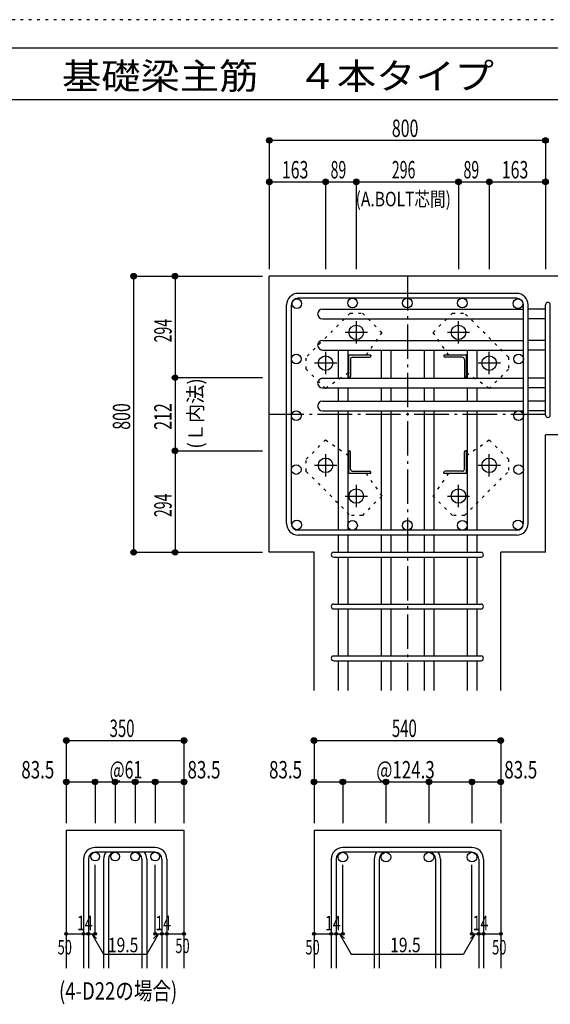
# Model space of a CAD drawing. Units: inches. Extents: x 94 to 8294, y 92 to 5852.
# Drawn here: x 3555 to 5092, y 3000 to 5852 of the extents above; entities that cross this region are included whole.
import ezdxf

# ---------------------------------------------------------------- set-up
doc = ezdxf.new("R2010")
doc.units = ezdxf.units.IN
doc.header["$LTSCALE"] = 20
doc.header["$MEASUREMENT"] = 0
for name, pattern in [('CENTER', [12, 5, -0.8, 0.4, -0.8, 5]), ('DIVIDE', [13.2, 5, -0.8, 0.4, -0.8, 0.4, -0.8, 5]), ('DOT', [1.6, 0.4, -0.8, 0.4]), ('HIDDEN', [8, 1, -2, 2, -2, 1])]:
    doc.linetypes.add(name, pattern=pattern)
for name, color, linetype in [('098', 7, 'Continuous'), ('099', 7, 'Continuous'), ('100', 7, 'Continuous'), ('101', 7, 'Continuous'), ('102', 7, 'Continuous'), ('103', 7, 'Continuous'), ('104', 7, 'Continuous'), ('106', 7, 'Continuous'), ('110', 7, 'Continuous'), ('241', 7, 'Continuous'), ('250', 7, 'Continuous')]:
    doc.layers.add(name, color=color, linetype=linetype)
doc.styles.add('DRACAD', font='txt', dxfattribs={"width": 0.85, "bigfont": 'extfont2'})

msp = doc.modelspace()

# ---------------------------------------------------------------- linework, layer by layer
at = {"layer": '098', "color": 2, "linetype": 'Continuous'}
for p, q in [((5478.3, 5109.1), (4278.3, 5109.1)), ((4278.3, 4309.1), (4278.3, 5109.1)), ((5478.3, 4649.6), (5078.3, 4649.6)), ((5078.3, 4309.1), (5078.3, 4649.6)), ((4407.8, 4309.1), (4278.3, 4309.1)), ((4407.8, 3909.1), (4407.8, 4309.1)), ((4948.8, 3909.1), (4948.8, 4309.1)), ((5078.3, 4309.1), (4948.8, 4309.1)), ((3690.1, 3504.1), (3690.1, 3104.1)), ((3690.1, 3504.1), (4031.1, 3504.1)), ((4031.1, 3504.1), (4031.1, 3104.1)), ((4407.8, 3504.1), (4407.8, 3104.1)), ((4407.8, 3504.1), (4948.8, 3504.1)), ((4948.8, 3504.1), (4948.8, 3104.1))]:
    msp.add_line(p, q, dxfattribs=at)
at = {"layer": '099', "color": 4, "linetype": 'CENTER'}
for p, q in [((4530.3, 4978.4), (4530.3, 4913.9)), ((4826.3, 4913.9), (4826.3, 4978.4)), ((4562.5, 4946.1), (4498, 4946.1)), ((4858.6, 4946.1), (4794.1, 4946.1)), ((4441.3, 4889.4), (4441.3, 4824.9)), ((4915.3, 4824.9), (4915.3, 4889.4)), ((4473.5, 4857.1), (4409, 4857.1)), ((4947.6, 4857.1), (4883.1, 4857.1)), ((4441.3, 4593.3), (4441.3, 4528.8)), ((4915.3, 4528.8), (4915.3, 4593.3)), ((4409, 4561.1), (4473.5, 4561.1)), ((4883.1, 4561.1), (4947.6, 4561.1)), ((4530.3, 4504.3), (4530.3, 4439.8)), ((4826.3, 4439.8), (4826.3, 4504.3)), ((4498, 4472.1), (4562.5, 4472.1)), ((4794.1, 4472.1), (4858.6, 4472.1))]:
    msp.add_line(p, q, dxfattribs=at)
at = {"layer": '099', "color": 4, "linetype": 'Continuous'}
for p, q in [((4507.3, 4880.1), (4507.3, 4815.1)), ((4572.3, 4880.1), (4507.3, 4880.1)), ((4572.3, 4880.1), (4572.3, 4877.1)), ((4784.3, 4880.1), (4784.3, 4877.1)), ((4849.3, 4880.1), (4784.3, 4880.1)), ((4849.3, 4815.1), (4849.3, 4880.1)), ((4513.3, 4868.1), (4513.3, 4818.1)), ((4519.3, 4874.1), (4569.3, 4874.1)), ((4837.3, 4874.1), (4787.3, 4874.1)), ((4843.3, 4868.1), (4843.3, 4818.1)), ((4507.3, 4815.1), (4510.3, 4815.1)), ((4849.3, 4815.1), (4846.3, 4815.1)), ((4507.3, 4603.1), (4510.3, 4603.1)), ((4507.3, 4603.1), (4507.3, 4538.1)), ((4513.3, 4550.1), (4513.3, 4600.1)), ((4843.3, 4550.1), (4843.3, 4600.1)), ((4849.3, 4603.1), (4846.3, 4603.1)), ((4849.3, 4538.1), (4849.3, 4603.1)), ((4507.3, 4538.1), (4572.3, 4538.1)), ((4519.3, 4544.1), (4569.3, 4544.1)), ((4572.3, 4538.1), (4572.3, 4541.1)), ((4784.3, 4538.1), (4784.3, 4541.1)), ((4784.3, 4538.1), (4849.3, 4538.1)), ((4837.3, 4544.1), (4787.3, 4544.1))]:
    msp.add_line(p, q, dxfattribs=at)
at = {"layer": '099', "color": 3, "linetype": 'Continuous'}
for centre in [(4530.3, 4946.1), (4826.3, 4946.1), (4441.3, 4857.1), (4915.3, 4857.1), (4441.3, 4561.1), (4915.3, 4561.1), (4530.3, 4472.1), (4826.3, 4472.1)]:
    msp.add_circle(centre, 21, dxfattribs=at)
at = {"layer": '099', "color": 4, "linetype": 'Continuous'}
for centre, radius, start, end in [((4519.3, 4868.1), 6, 90, 180), ((4569.3, 4877.1), 3, 270, 0), ((4787.3, 4877.1), 3, 180, 270), ((4837.3, 4868.1), 6, 0, 90), ((4510.3, 4818.1), 3, 270, 0), ((4846.3, 4818.1), 3, 180, 270), ((4510.3, 4600.1), 3, 0, 90), ((4846.3, 4600.1), 3, 90, 180), ((4519.3, 4550.1), 6, 180, 270), ((4569.3, 4541.1), 3, 0, 90), ((4787.3, 4541.1), 3, 90, 180), ((4837.3, 4550.1), 6, 270, 0)]:
    msp.add_arc(centre, radius, start, end, dxfattribs=at)
at = {"layer": '100', "color": 3, "linetype": 'Continuous'}
for centre in [(4357.9, 5029.5), (4519.3, 5031.1), (4678.3, 5031.1), (4837.3, 5031.1), (4998.7, 5029.5), (4356.3, 4869.3), (5000.3, 4869.3), (4356.3, 4705.1), (5000.3, 4705.1), (4356.3, 4548.9), (5000.3, 4548.9), (4357.9, 4388.7), (4519.3, 4387.1), (4678.3, 4387.1), (4837.3, 4387.1), (4998.7, 4388.7)]:
    msp.add_circle(centre, 14, dxfattribs=at)
at = {"layer": '101', "color": 7, "linetype": 'Continuous'}
for p, q in [((4994.8, 5059.1), (4361.8, 5059.1)), ((4328.3, 4392.6), (4328.3, 5025.6)), ((4342.3, 4392.6), (4342.3, 5025.6)), ((4994.8, 5045.1), (4361.8, 5045.1)), ((5014.3, 4392.6), (5014.3, 5025.6)), ((5028.3, 4392.6), (5028.3, 5025.6)), ((4994.8, 4373.1), (4361.8, 4373.1)), ((4994.8, 4359.1), (4361.8, 4359.1))]:
    msp.add_line(p, q, dxfattribs=at)
for centre, radius, start, end in [((4361.8, 5025.6), 33.5, 90, 180), ((4994.8, 5025.6), 33.5, 0, 90), ((4361.8, 5025.6), 19.5, 90, 180), ((4994.8, 5025.6), 19.5, 0, 90), ((4361.8, 4392.6), 33.5, 180, 270), ((4361.8, 4392.6), 19.5, 180, 270), ((4994.8, 4392.6), 33.5, 270, 0), ((4994.8, 4392.6), 19.5, 270, 0)]:
    msp.add_arc(centre, radius, start, end, dxfattribs=at)
at = {"layer": '102', "color": 7, "linetype": 'Continuous'}
for p, q in [((4432.3, 5013.5), (5014.3, 5013.5)), ((5078.3, 5013.5), (5028.3, 5013.5)), ((4432.3, 4985.5), (5014.3, 4985.5)), ((5078.3, 4985.5), (5028.3, 4985.5)), ((4432.3, 4923.1), (5014.3, 4923.1)), ((5078.3, 4923.1), (5028.3, 4923.1)), ((4432.3, 4895.1), (5014.3, 4895.1)), ((4477.3, 4895.1), (4477.3, 4813.1)), ((4505.3, 4895.1), (4505.3, 4813.1)), ((4602, 4895.1), (4602, 4813.1)), ((4630, 4895.1), (4630, 4813.1)), ((4726.6, 4895.1), (4726.6, 4813.1)), ((4754.6, 4895.1), (4754.6, 4813.1)), ((4851.3, 4895.1), (4851.3, 4813.1)), ((4879.3, 4895.1), (4879.3, 4813.1)), ((5078.3, 4895.1), (5028.3, 4895.1)), ((4432.3, 4813.1), (5014.3, 4813.1)), ((5078.3, 4813.1), (5028.3, 4813.1)), ((4432.3, 4785.1), (5014.3, 4785.1)), ((4477.3, 4785.1), (4477.3, 4747.1)), ((4505.3, 4785.1), (4505.3, 4747.1)), ((4602, 4785.1), (4602, 4747.1)), ((4630, 4785.1), (4630, 4747.1)), ((4726.6, 4785.1), (4726.6, 4747.1)), ((4754.6, 4785.1), (4754.6, 4747.1)), ((4851.3, 4785.1), (4851.3, 4747.1)), ((4879.3, 4785.1), (4879.3, 4747.1)), ((5078.3, 4785.1), (5028.3, 4785.1)), ((4432.3, 4747.1), (5014.3, 4747.1)), ((5078.3, 4747.1), (5028.3, 4747.1)), ((4432.3, 4719.1), (5014.3, 4719.1)), ((4477.3, 4719.1), (4477.3, 4373.1)), ((4505.3, 4719.1), (4505.3, 4373.1)), ((4602, 4719.1), (4602, 4373.1)), ((4630, 4719.1), (4630, 4373.1)), ((4726.6, 4719.1), (4726.6, 4373.1)), ((4754.6, 4719.1), (4754.6, 4373.1)), ((4851.3, 4719.1), (4851.3, 4373.1)), ((4879.3, 4719.1), (4879.3, 4373.1)), ((5078.3, 4719.1), (5028.3, 4719.1)), ((4477.3, 4359.1), (4477.3, 4309.1)), ((4505.3, 4359.1), (4505.3, 4309.1)), ((4602, 4359.1), (4602, 4309.1)), ((4630, 4359.1), (4630, 4309.1)), ((4726.6, 4359.1), (4726.6, 4309.1)), ((4754.6, 4359.1), (4754.6, 4309.1)), ((4851.3, 4359.1), (4851.3, 4309.1)), ((4879.3, 4359.1), (4879.3, 4309.1)), ((4477.3, 4295.1), (4477.3, 4159.1)), ((4505.3, 4295.1), (4505.3, 4159.1)), ((4602, 4295.1), (4602, 4159.1)), ((4630, 4295.1), (4630, 4159.1)), ((4726.6, 4295.1), (4726.6, 4159.1)), ((4754.6, 4295.1), (4754.6, 4159.1)), ((4851.3, 4295.1), (4851.3, 4159.1)), ((4879.3, 4295.1), (4879.3, 4159.1)), ((4477.3, 4145.1), (4477.3, 4009.1)), ((4505.3, 4145.1), (4505.3, 4009.1)), ((4602, 4145.1), (4602, 4009.1)), ((4630, 4145.1), (4630, 4009.1)), ((4726.6, 4145.1), (4726.6, 4009.1)), ((4754.6, 4145.1), (4754.6, 4009.1)), ((4851.3, 4145.1), (4851.3, 4009.1)), ((4879.3, 4145.1), (4879.3, 4009.1)), ((4477.3, 3995.1), (4477.3, 3909.1)), ((4505.3, 3995.1), (4505.3, 3909.1)), ((4602, 3995.1), (4602, 3909.1)), ((4630, 3995.1), (4630, 3909.1)), ((4726.6, 3995.1), (4726.6, 3909.1)), ((4754.6, 3995.1), (4754.6, 3909.1)), ((4851.3, 3995.1), (4851.3, 3909.1)), ((4879.3, 3995.1), (4879.3, 3909.1))]:
    msp.add_line(p, q, dxfattribs=at)
at = {"layer": '102', "color": 3, "linetype": 'Continuous'}
for centre, radius in [((3773.6, 3427.6), 12.5), ((3831.6, 3427.6), 12.5), ((3889.6, 3427.6), 12.5), ((3947.6, 3427.6), 12.5), ((4491.3, 3426.1), 14), ((4616, 3426.1), 14), ((4740.6, 3426.1), 14), ((4865.3, 3426.1), 14)]:
    msp.add_circle(centre, radius, dxfattribs=at)
at = {"layer": '102', "color": 7, "linetype": 'Continuous'}
for centre, start, end in [((4432.3, 4999.5), 90, 180), ((4432.3, 4999.5), 180, 270), ((4432.3, 4909.1), 90, 180), ((4432.3, 4909.1), 180, 270), ((4432.3, 4799.1), 90, 180), ((4432.3, 4799.1), 180, 270), ((4432.3, 4733.1), 90, 180), ((4432.3, 4733.1), 180, 270)]:
    msp.add_arc(centre, 14, start, end, dxfattribs=at)
at = {"layer": '103', "color": 7, "linetype": 'Continuous'}
for p, q in [((5078.3, 4706.6), (5078.3, 5025.6)), ((5078.3, 4706.6), (5078.3, 5025.6)), ((5078.3, 4706.6), (5078.3, 5025.6)), ((5078.3, 4706.6), (5078.3, 5025.6)), ((5092.3, 4706.6), (5092.3, 5025.6)), ((5092.3, 4706.6), (5092.3, 5025.6)), ((5092.3, 4706.6), (5092.3, 5025.6)), ((5092.3, 4706.6), (5092.3, 5025.6)), ((4464.8, 4309.1), (4891.8, 4309.1)), ((4464.8, 4295.1), (4891.8, 4295.1)), ((4464.8, 4159.1), (4891.8, 4159.1)), ((4464.8, 4145.1), (4891.8, 4145.1)), ((4464.8, 4009.1), (4891.8, 4009.1)), ((4464.8, 3995.1), (4891.8, 3995.1)), ((3947.6, 3454.1), (3773.6, 3454.1)), ((4865.3, 3454.1), (4491.3, 3454.1)), ((3947.6, 3440.1), (3773.6, 3440.1)), ((4865.3, 3440.1), (4491.3, 3440.1)), ((3740.1, 3420.6), (3740.1, 3104.1)), ((3754.1, 3420.6), (3754.1, 3104.1)), ((3798.1, 3420.6), (3798.1, 3104.1)), ((3812.1, 3420.6), (3812.1, 3104.1)), ((3909.1, 3420.6), (3909.1, 3104.1)), ((3923.1, 3420.6), (3923.1, 3104.1)), ((3967.1, 3420.6), (3967.1, 3104.1)), ((3981.1, 3420.6), (3981.1, 3104.1)), ((4457.8, 3420.6), (4457.8, 3104.1)), ((4471.8, 3420.6), (4471.8, 3104.1)), ((4582.5, 3420.6), (4582.5, 3104.1)), ((4596.5, 3420.6), (4596.5, 3104.1)), ((4760.1, 3420.6), (4760.1, 3104.1)), ((4774.1, 3420.6), (4774.1, 3104.1)), ((4884.8, 3420.6), (4884.8, 3104.1)), ((4898.8, 3420.6), (4898.8, 3104.1))]:
    msp.add_line(p, q, dxfattribs=at)
for centre, radius, start, end in [((5085.3, 5026), 7, 0, 180), ((5085.3, 5026), 7, 0, 180), ((5085.3, 5026), 7, 0, 180), ((5085.3, 5026), 7, 0, 180), ((5085.3, 4706.6), 7, 180, 0), ((5085.3, 4706.6), 7, 180, 0), ((5085.3, 4706.6), 7, 180, 0), ((5085.3, 4706.6), 7, 180, 0), ((4464.8, 4302.1), 7, 90, 270), ((4464.8, 4302.1), 7, 90, 270), ((4464.8, 4302.1), 7, 90, 270), ((4464.8, 4302.1), 7, 90, 270), ((4891.8, 4302.1), 7, 270, 90), ((4891.8, 4302.1), 7, 270, 90), ((4891.8, 4302.1), 7, 270, 90), ((4891.8, 4302.1), 7, 270, 90), ((4464.8, 4152.1), 7, 90, 270), ((4891.8, 4152.1), 7, 270, 90), ((4464.8, 4002.1), 7, 90, 270), ((4891.8, 4002.1), 7, 270, 90), ((3773.6, 3420.6), 33.5, 90, 180), ((3947.6, 3420.6), 33.5, 0, 90), ((4491.3, 3420.6), 33.5, 90, 180), ((4865.3, 3420.6), 33.5, 0, 90), ((3773.6, 3420.6), 19.5, 90, 180), ((3831.6, 3420.6), 33.5, 144.4024, 180), ((3831.6, 3420.6), 19.5, 90, 180), ((3889.6, 3420.6), 19.5, 0, 90), ((3889.6, 3420.6), 33.5, 0, 35.5976), ((3947.6, 3420.6), 19.5, 0, 90), ((4491.3, 3420.6), 19.5, 90, 180), ((4616, 3420.6), 33.5, 144.4024, 180), ((4616, 3420.6), 19.5, 90, 180), ((4740.6, 3420.6), 19.5, 0, 90), ((4740.6, 3420.6), 33.5, 0, 35.5976), ((4865.3, 3420.6), 19.5, 0, 90)]:
    msp.add_arc(centre, radius, start, end, dxfattribs=at)
at = {"layer": '106', "color": 4, "linetype": 'DOT'}
for p, q in [((4512.7, 5002), (4385.4, 4874.7)), ((4512.7, 5002), (4548, 5002)), ((4548, 5002), (4603.9, 4946.1)), ((4752.7, 4946.2), (4808.6, 5002)), ((4808.6, 5002), (4843.9, 5002)), ((4971.2, 4874.7), (4843.9, 5002)), ((4603.9, 4946.1), (4558.5, 4880.1)), ((4798, 4880.1), (4752.7, 4946.2)), ((4385.4, 4839.4), (4385.4, 4874.7)), ((4971.2, 4874.7), (4971.2, 4839.4)), ((4441.2, 4783.5), (4385.4, 4839.4)), ((4507.3, 4828.8), (4441.2, 4783.5)), ((4915.3, 4783.5), (4849.3, 4828.9)), ((4971.2, 4839.4), (4915.3, 4783.5)), ((4385.4, 4578.8), (4441.3, 4634.7)), ((4441.3, 4634.7), (4507.3, 4589.4)), ((4849.3, 4589.4), (4915.4, 4634.7)), ((4915.4, 4634.7), (4971.2, 4578.8)), ((4385.4, 4543.5), (4385.4, 4578.8)), ((4971.2, 4578.8), (4971.2, 4543.5)), ((4385.4, 4543.5), (4512.7, 4416.2)), ((4558.6, 4538.1), (4603.9, 4472)), ((4752.7, 4472.1), (4798.1, 4538.1)), ((4843.9, 4416.2), (4971.2, 4543.5)), ((4603.9, 4472), (4548, 4416.2)), ((4808.6, 4416.2), (4752.7, 4472.1)), ((4548, 4416.2), (4512.7, 4416.2)), ((4843.9, 4416.2), (4808.6, 4416.2))]:
    msp.add_line(p, q, dxfattribs=at)
at = {"layer": '110', "color": 4, "linetype": 'Continuous'}
for p, q in [((4278.3, 5502.2), (4278.3, 5382.2)), ((5078.3, 5502.2), (4278.3, 5502.2)), ((5078.3, 5502.2), (5078.3, 5382.2)), ((4278.3, 5382.2), (4278.3, 5129.1)), ((4278.3, 5382.2), (4441.3, 5382.2)), ((4441.3, 5382.2), (4441.3, 5129.1)), ((4441.3, 5382.2), (4530.3, 5382.2)), ((4530.3, 5382.2), (4530.3, 5129.1)), ((4530.3, 5382.2), (4826.3, 5382.2)), ((4826.3, 5382.2), (4826.3, 5129.1)), ((4826.3, 5382.2), (4915.3, 5382.2)), ((4915.3, 5382.2), (4915.3, 5129.1)), ((4915.3, 5382.2), (5078.3, 5382.2)), ((5078.3, 5382.2), (5078.3, 5129.1)), ((3885.3, 5109.1), (4005.3, 5109.1)), ((3885.3, 5109.1), (3885.3, 4309.1)), ((4005.3, 5109.1), (4258.3, 5109.1)), ((4005.3, 5109.1), (4005.3, 4815.1)), ((4005.3, 4815.1), (4258.3, 4815.1)), ((4005.3, 4815.1), (4005.3, 4603.1)), ((4005.3, 4603.1), (4258.3, 4603.1)), ((4005.3, 4603.1), (4005.3, 4309.1)), ((3885.3, 4309.1), (4005.3, 4309.1)), ((4005.3, 4309.1), (4258.3, 4309.1)), ((3690.1, 3764.1), (3690.1, 3644.1)), ((3690.1, 3764.1), (4031.1, 3764.1)), ((4031.1, 3764.1), (4031.1, 3644.1)), ((4407.8, 3764.1), (4407.8, 3644.1)), ((4407.8, 3764.1), (4948.8, 3764.1)), ((4948.8, 3764.1), (4948.8, 3644.1)), ((3690.1, 3644.1), (3773.6, 3644.1)), ((3690.1, 3644.1), (3690.1, 3524.1)), ((3773.6, 3644.1), (3773.6, 3524.1)), ((3773.6, 3644.1), (3831.6, 3644.1)), ((3831.6, 3644.1), (3831.6, 3524.1)), ((3831.6, 3644.1), (3889.6, 3644.1)), ((3889.6, 3644.1), (3889.6, 3524.1)), ((3889.6, 3644.1), (3947.6, 3644.1)), ((3947.6, 3644.1), (3947.6, 3524.1)), ((3947.6, 3644.1), (4031.1, 3644.1)), ((4031.1, 3644.1), (4031.1, 3524.1)), ((4407.8, 3644.1), (4491.3, 3644.1)), ((4407.8, 3644.1), (4407.8, 3524.1)), ((4491.3, 3644.1), (4491.3, 3524.1)), ((4491.3, 3644.1), (4616, 3644.1)), ((4616, 3644.1), (4616, 3524.1)), ((4616, 3644.1), (4740.6, 3644.1)), ((4740.6, 3644.1), (4740.6, 3524.1)), ((4740.6, 3644.1), (4865.3, 3644.1)), ((4865.3, 3644.1), (4865.3, 3524.1)), ((4865.3, 3644.1), (4948.8, 3644.1)), ((4948.8, 3644.1), (4948.8, 3524.1)), ((3773.6, 3204.1), (3773.6, 3403.5)), ((3947.6, 3204.1), (3947.6, 3403.5)), ((4491.3, 3204.1), (4491.3, 3403.5)), ((4865.3, 3204.1), (4865.3, 3403.5)), ((3690.1, 3204.1), (3740.1, 3204.1)), ((3740.1, 3204.1), (3773.6, 3204.1)), ((3763.9, 3204.1), (3778, 3190)), ((3763.9, 3204.1), (3798.1, 3144.8)), ((3957.4, 3204.1), (3923.2, 3144.8)), ((3957.4, 3204.1), (3943.2, 3190)), ((3947.6, 3204.1), (4031.1, 3204.1)), ((3967.1, 3204.1), (3981.1, 3204.1)), ((4407.8, 3204.1), (4457.8, 3204.1)), ((4457.8, 3204.1), (4491.3, 3204.1)), ((4481.5, 3204.1), (4495.7, 3190)), ((4481.5, 3204.1), (4515.8, 3144.8)), ((4875, 3204.1), (4840.8, 3144.8)), ((4875, 3204.1), (4860.9, 3190)), ((4865.3, 3204.1), (4948.8, 3204.1)), ((4884.8, 3204.1), (4898.8, 3204.1)), ((3798.1, 3144.8), (3923.2, 3144.8)), ((4515.8, 3144.8), (4840.8, 3144.8))]:
    msp.add_line(p, q, dxfattribs=at)
at = {"layer": '110', "color": 4, "linetype": 'CENTER'}
for p, q in [((4678.3, 5109.1), (4678.3, 3909.1)), ((4278.3, 4709.1), (5078.3, 4709.1))]:
    msp.add_line(p, q, dxfattribs=at)
at = {"layer": '110', "color": 4, "linetype": 'Continuous'}
for centre, radius in [((4278.3, 5502.2), 8), ((4278.3, 5502.2), 7.2), ((4278.3, 5502.2), 6.4), ((4278.3, 5502.2), 5.6), ((4278.3, 5502.2), 4.8), ((4278.3, 5502.2), 4), ((4278.3, 5502.2), 3.2), ((5078.3, 5502.2), 8), ((5078.3, 5502.2), 7.2), ((5078.3, 5502.2), 6.4), ((5078.3, 5502.2), 5.6), ((5078.3, 5502.2), 4.8), ((5078.3, 5502.2), 4), ((5078.3, 5502.2), 3.2), ((4278.3, 5502.2), 2.4), ((4278.3, 5502.2), 1.6), ((4278.3, 5502.2), 0.8), ((5078.3, 5502.2), 2.4), ((5078.3, 5502.2), 1.6), ((5078.3, 5502.2), 0.8), ((4278.3, 5382.2), 8), ((4278.3, 5382.2), 7.2), ((4278.3, 5382.2), 6.4), ((4278.3, 5382.2), 5.6), ((4278.3, 5382.2), 4.8), ((4278.3, 5382.2), 4), ((4278.3, 5382.2), 3.2), ((4278.3, 5382.2), 2.4), ((4278.3, 5382.2), 1.6), ((4278.3, 5382.2), 0.8), ((4441.3, 5382.2), 8), ((4441.3, 5382.2), 7.2), ((4441.3, 5382.2), 6.4), ((4441.3, 5382.2), 5.6), ((4441.3, 5382.2), 4.8), ((4441.3, 5382.2), 4), ((4441.3, 5382.2), 3.2), ((4441.3, 5382.2), 2.4), ((4441.3, 5382.2), 1.6), ((4441.3, 5382.2), 0.8), ((4530.3, 5382.2), 8), ((4530.3, 5382.2), 7.2), ((4530.3, 5382.2), 6.4), ((4530.3, 5382.2), 5.6), ((4530.3, 5382.2), 4.8), ((4530.3, 5382.2), 4), ((4530.3, 5382.2), 3.2), ((4530.3, 5382.2), 2.4), ((4530.3, 5382.2), 1.6), ((4530.3, 5382.2), 0.8), ((4826.3, 5382.2), 8), ((4826.3, 5382.2), 7.2), ((4826.3, 5382.2), 6.4), ((4826.3, 5382.2), 5.6), ((4826.3, 5382.2), 4.8), ((4826.3, 5382.2), 4), ((4826.3, 5382.2), 3.2), ((4826.3, 5382.2), 2.4), ((4826.3, 5382.2), 1.6), ((4826.3, 5382.2), 0.8), ((4915.3, 5382.2), 8), ((4915.3, 5382.2), 7.2), ((4915.3, 5382.2), 6.4), ((4915.3, 5382.2), 5.6), ((4915.3, 5382.2), 4.8), ((4915.3, 5382.2), 4), ((4915.3, 5382.2), 3.2), ((4915.3, 5382.2), 2.4), ((4915.3, 5382.2), 1.6), ((4915.3, 5382.2), 0.8), ((5078.3, 5382.2), 8), ((5078.3, 5382.2), 7.2), ((5078.3, 5382.2), 6.4), ((5078.3, 5382.2), 5.6), ((5078.3, 5382.2), 4.8), ((5078.3, 5382.2), 4), ((5078.3, 5382.2), 3.2), ((5078.3, 5382.2), 2.4), ((5078.3, 5382.2), 1.6), ((5078.3, 5382.2), 0.8), ((3885.3, 5109.1), 8), ((3885.3, 5109.1), 7.2), ((3885.3, 5109.1), 6.4), ((3885.3, 5109.1), 5.6), ((3885.3, 5109.1), 4.8), ((3885.3, 5109.1), 4), ((3885.3, 5109.1), 3.2), ((3885.3, 5109.1), 2.4), ((3885.3, 5109.1), 1.6), ((3885.3, 5109.1), 0.8), ((4005.3, 5109.1), 8), ((4005.3, 5109.1), 7.2), ((4005.3, 5109.1), 6.4), ((4005.3, 5109.1), 5.6), ((4005.3, 5109.1), 4.8), ((4005.3, 5109.1), 4), ((4005.3, 5109.1), 3.2), ((4005.3, 5109.1), 2.4), ((4005.3, 5109.1), 1.6), ((4005.3, 5109.1), 0.8), ((4005.3, 4815.1), 8), ((4005.3, 4815.1), 7.2), ((4005.3, 4815.1), 6.4), ((4005.3, 4815.1), 5.6), ((4005.3, 4815.1), 4.8), ((4005.3, 4815.1), 4), ((4005.3, 4815.1), 3.2), ((4005.3, 4815.1), 2.4), ((4005.3, 4815.1), 1.6), ((4005.3, 4815.1), 0.8), ((4005.3, 4603.1), 8), ((4005.3, 4603.1), 7.2), ((4005.3, 4603.1), 6.4), ((4005.3, 4603.1), 5.6), ((4005.3, 4603.1), 4.8), ((4005.3, 4603.1), 4), ((4005.3, 4603.1), 3.2), ((4005.3, 4603.1), 2.4), ((4005.3, 4603.1), 1.6), ((4005.3, 4603.1), 0.8), ((3885.3, 4309.1), 8), ((3885.3, 4309.1), 7.2), ((3885.3, 4309.1), 6.4), ((3885.3, 4309.1), 5.6), ((3885.3, 4309.1), 4.8), ((3885.3, 4309.1), 4), ((3885.3, 4309.1), 3.2), ((3885.3, 4309.1), 2.4), ((3885.3, 4309.1), 1.6), ((3885.3, 4309.1), 0.8), ((4005.3, 4309.1), 8), ((4005.3, 4309.1), 7.2), ((4005.3, 4309.1), 6.4), ((4005.3, 4309.1), 5.6), ((4005.3, 4309.1), 4.8), ((4005.3, 4309.1), 4), ((4005.3, 4309.1), 3.2), ((4005.3, 4309.1), 2.4), ((4005.3, 4309.1), 1.6), ((4005.3, 4309.1), 0.8), ((3690.1, 3764.1), 8), ((3690.1, 3764.1), 7.2), ((3690.1, 3764.1), 6.4), ((3690.1, 3764.1), 5.6), ((3690.1, 3764.1), 4.8), ((3690.1, 3764.1), 4), ((3690.1, 3764.1), 3.2), ((3690.1, 3764.1), 2.4), ((3690.1, 3764.1), 1.6), ((3690.1, 3764.1), 0.8), ((4031.1, 3764.1), 8), ((4031.1, 3764.1), 7.2), ((4031.1, 3764.1), 6.4), ((4031.1, 3764.1), 5.6), ((4031.1, 3764.1), 4.8), ((4031.1, 3764.1), 4), ((4031.1, 3764.1), 3.2), ((4031.1, 3764.1), 2.4), ((4031.1, 3764.1), 1.6), ((4031.1, 3764.1), 0.8), ((4407.8, 3764.1), 8), ((4407.8, 3764.1), 7.2), ((4407.8, 3764.1), 6.4), ((4407.8, 3764.1), 5.6), ((4407.8, 3764.1), 4.8), ((4407.8, 3764.1), 4), ((4407.8, 3764.1), 3.2), ((4407.8, 3764.1), 2.4), ((4407.8, 3764.1), 1.6), ((4407.8, 3764.1), 0.8), ((4948.8, 3764.1), 8), ((4948.8, 3764.1), 7.2), ((4948.8, 3764.1), 6.4), ((4948.8, 3764.1), 5.6), ((4948.8, 3764.1), 4.8), ((4948.8, 3764.1), 4), ((4948.8, 3764.1), 3.2), ((4948.8, 3764.1), 2.4), ((4948.8, 3764.1), 1.6), ((4948.8, 3764.1), 0.8), ((3690.1, 3644.1), 8), ((3690.1, 3644.1), 7.2), ((3773.6, 3644.1), 8), ((3773.6, 3644.1), 7.2), ((3831.6, 3644.1), 8), ((3831.6, 3644.1), 7.2), ((3889.6, 3644.1), 8), ((3889.6, 3644.1), 7.2), ((3947.6, 3644.1), 8), ((3947.6, 3644.1), 7.2), ((4031.1, 3644.1), 8), ((4031.1, 3644.1), 7.2), ((4407.8, 3644.1), 8), ((4407.8, 3644.1), 7.2), ((4491.3, 3644.1), 8), ((4491.3, 3644.1), 7.2), ((4616, 3644.1), 8), ((4616, 3644.1), 7.2), ((4740.6, 3644.1), 8), ((4740.6, 3644.1), 7.2), ((4865.3, 3644.1), 8), ((4865.3, 3644.1), 7.2), ((4948.8, 3644.1), 8), ((4948.8, 3644.1), 7.2), ((3690.1, 3644.1), 6.4), ((3690.1, 3644.1), 5.6), ((3690.1, 3644.1), 4.8), ((3690.1, 3644.1), 4), ((3690.1, 3644.1), 3.2), ((3690.1, 3644.1), 2.4), ((3690.1, 3644.1), 1.6), ((3690.1, 3644.1), 0.8), ((3773.6, 3644.1), 6.4), ((3773.6, 3644.1), 5.6), ((3773.6, 3644.1), 4.8), ((3773.6, 3644.1), 4), ((3773.6, 3644.1), 3.2), ((3773.6, 3644.1), 2.4), ((3773.6, 3644.1), 1.6), ((3773.6, 3644.1), 0.8), ((3831.6, 3644.1), 6.4), ((3831.6, 3644.1), 5.6), ((3831.6, 3644.1), 4.8), ((3831.6, 3644.1), 4), ((3831.6, 3644.1), 3.2), ((3831.6, 3644.1), 2.4), ((3831.6, 3644.1), 1.6), ((3831.6, 3644.1), 0.8), ((3889.6, 3644.1), 6.4), ((3889.6, 3644.1), 5.6), ((3889.6, 3644.1), 4.8), ((3889.6, 3644.1), 4), ((3889.6, 3644.1), 3.2), ((3889.6, 3644.1), 2.4), ((3889.6, 3644.1), 1.6), ((3889.6, 3644.1), 0.8), ((3947.6, 3644.1), 6.4), ((3947.6, 3644.1), 5.6), ((3947.6, 3644.1), 4.8), ((3947.6, 3644.1), 4), ((3947.6, 3644.1), 3.2), ((3947.6, 3644.1), 2.4), ((3947.6, 3644.1), 1.6), ((3947.6, 3644.1), 0.8), ((4031.1, 3644.1), 6.4), ((4031.1, 3644.1), 5.6), ((4031.1, 3644.1), 4.8), ((4031.1, 3644.1), 4), ((4031.1, 3644.1), 3.2), ((4031.1, 3644.1), 2.4), ((4031.1, 3644.1), 1.6), ((4031.1, 3644.1), 0.8), ((4407.8, 3644.1), 6.4), ((4407.8, 3644.1), 5.6), ((4407.8, 3644.1), 4.8), ((4407.8, 3644.1), 4), ((4407.8, 3644.1), 3.2), ((4407.8, 3644.1), 2.4), ((4407.8, 3644.1), 1.6), ((4407.8, 3644.1), 0.8), ((4491.3, 3644.1), 6.4), ((4491.3, 3644.1), 5.6), ((4491.3, 3644.1), 4.8), ((4491.3, 3644.1), 4), ((4491.3, 3644.1), 3.2), ((4491.3, 3644.1), 2.4), ((4491.3, 3644.1), 1.6), ((4491.3, 3644.1), 0.8), ((4616, 3644.1), 6.4), ((4616, 3644.1), 5.6), ((4616, 3644.1), 4.8), ((4616, 3644.1), 4), ((4616, 3644.1), 3.2), ((4616, 3644.1), 2.4), ((4616, 3644.1), 1.6), ((4616, 3644.1), 0.8), ((4740.6, 3644.1), 6.4), ((4740.6, 3644.1), 5.6), ((4740.6, 3644.1), 4.8), ((4740.6, 3644.1), 4), ((4740.6, 3644.1), 3.2), ((4740.6, 3644.1), 2.4), ((4740.6, 3644.1), 1.6), ((4740.6, 3644.1), 0.8), ((4865.3, 3644.1), 6.4), ((4865.3, 3644.1), 5.6), ((4865.3, 3644.1), 4.8), ((4865.3, 3644.1), 4), ((4865.3, 3644.1), 3.2), ((4865.3, 3644.1), 2.4), ((4865.3, 3644.1), 1.6), ((4865.3, 3644.1), 0.8), ((4948.8, 3644.1), 6.4), ((4948.8, 3644.1), 5.6), ((4948.8, 3644.1), 4.8), ((4948.8, 3644.1), 4), ((4948.8, 3644.1), 3.2), ((4948.8, 3644.1), 2.4), ((4948.8, 3644.1), 1.6), ((4948.8, 3644.1), 0.8), ((3690.1, 3204.1), 4), ((3690.1, 3204.1), 3.6), ((3690.1, 3204.1), 3.2), ((3690.1, 3204.1), 2.8), ((3690.1, 3204.1), 2.4), ((3690.1, 3204.1), 2), ((3690.1, 3204.1), 1.6), ((3690.1, 3204.1), 1.2), ((3690.1, 3204.1), 0.8), ((3690.1, 3204.1), 0.4), ((3740.1, 3204.1), 4), ((3740.1, 3204.1), 3.6), ((3740.1, 3204.1), 3.2), ((3740.1, 3204.1), 2.8), ((3740.1, 3204.1), 2.4), ((3740.1, 3204.1), 2), ((3740.1, 3204.1), 1.6), ((3740.1, 3204.1), 1.2), ((3740.1, 3204.1), 0.8), ((3740.1, 3204.1), 0.4), ((3754.1, 3204.1), 4), ((3754.1, 3204.1), 3.6), ((3754.1, 3204.1), 3.2), ((3754.1, 3204.1), 2.8), ((3754.1, 3204.1), 2.4), ((3754.1, 3204.1), 2), ((3754.1, 3204.1), 1.6), ((3754.1, 3204.1), 1.2), ((3754.1, 3204.1), 0.8), ((3754.1, 3204.1), 0.4), ((3773.6, 3204.1), 4), ((3773.6, 3204.1), 3.6), ((3773.6, 3204.1), 3.2), ((3773.6, 3204.1), 2.8), ((3773.6, 3204.1), 2.4), ((3773.6, 3204.1), 2), ((3773.6, 3204.1), 1.6), ((3773.6, 3204.1), 1.2), ((3773.6, 3204.1), 0.8), ((3773.6, 3204.1), 0.4), ((3947.6, 3204.1), 4), ((3947.6, 3204.1), 3.6), ((3947.6, 3204.1), 3.2), ((3947.6, 3204.1), 2.8), ((3947.6, 3204.1), 2.4), ((3947.6, 3204.1), 2), ((3947.6, 3204.1), 1.6), ((3947.6, 3204.1), 1.2), ((3947.6, 3204.1), 0.8), ((3947.6, 3204.1), 0.4), ((3967.1, 3204.1), 4), ((3967.1, 3204.1), 3.6), ((3967.1, 3204.1), 3.2), ((3967.1, 3204.1), 2.8), ((3967.1, 3204.1), 2.4), ((3967.1, 3204.1), 2), ((3967.1, 3204.1), 1.6), ((3967.1, 3204.1), 1.2), ((3967.1, 3204.1), 0.8), ((3967.1, 3204.1), 0.4), ((3981.1, 3204.1), 4), ((3981.1, 3204.1), 3.6), ((3981.1, 3204.1), 3.2), ((3981.1, 3204.1), 2.8), ((3981.1, 3204.1), 2.4), ((3981.1, 3204.1), 2), ((3981.1, 3204.1), 1.6), ((3981.1, 3204.1), 1.2), ((3981.1, 3204.1), 0.8), ((3981.1, 3204.1), 0.4), ((4031.1, 3204.1), 4), ((4031.1, 3204.1), 3.6), ((4031.1, 3204.1), 3.2), ((4031.1, 3204.1), 2.8), ((4031.1, 3204.1), 2.4), ((4031.1, 3204.1), 2), ((4031.1, 3204.1), 1.6), ((4031.1, 3204.1), 1.2), ((4031.1, 3204.1), 0.8), ((4031.1, 3204.1), 0.4), ((4407.8, 3204.1), 4), ((4407.8, 3204.1), 3.6), ((4407.8, 3204.1), 3.2), ((4407.8, 3204.1), 2.8), ((4407.8, 3204.1), 2.4), ((4407.8, 3204.1), 2), ((4407.8, 3204.1), 1.6), ((4407.8, 3204.1), 1.2), ((4407.8, 3204.1), 0.8), ((4407.8, 3204.1), 0.4), ((4457.8, 3204.1), 4), ((4457.8, 3204.1), 3.6), ((4457.8, 3204.1), 3.2), ((4457.8, 3204.1), 2.8), ((4457.8, 3204.1), 2.4), ((4457.8, 3204.1), 2), ((4457.8, 3204.1), 1.6), ((4457.8, 3204.1), 1.2), ((4457.8, 3204.1), 0.8), ((4457.8, 3204.1), 0.4), ((4471.8, 3204.1), 4), ((4471.8, 3204.1), 3.6), ((4471.8, 3204.1), 3.2), ((4471.8, 3204.1), 2.8), ((4471.8, 3204.1), 2.4), ((4471.8, 3204.1), 2), ((4471.8, 3204.1), 1.6), ((4471.8, 3204.1), 1.2), ((4471.8, 3204.1), 0.8), ((4471.8, 3204.1), 0.4), ((4491.3, 3204.1), 4), ((4491.3, 3204.1), 3.6), ((4491.3, 3204.1), 3.2), ((4491.3, 3204.1), 2.8), ((4491.3, 3204.1), 2.4), ((4491.3, 3204.1), 2), ((4491.3, 3204.1), 1.6), ((4491.3, 3204.1), 1.2), ((4491.3, 3204.1), 0.8), ((4491.3, 3204.1), 0.4), ((4865.3, 3204.1), 4), ((4865.3, 3204.1), 3.6), ((4865.3, 3204.1), 3.2), ((4865.3, 3204.1), 2.8), ((4865.3, 3204.1), 2.4), ((4865.3, 3204.1), 2), ((4865.3, 3204.1), 1.6), ((4865.3, 3204.1), 1.2), ((4865.3, 3204.1), 0.8), ((4865.3, 3204.1), 0.4), ((4884.8, 3204.1), 4), ((4884.8, 3204.1), 3.6), ((4884.8, 3204.1), 3.2), ((4884.8, 3204.1), 2.8), ((4884.8, 3204.1), 2.4), ((4884.8, 3204.1), 2), ((4884.8, 3204.1), 1.6), ((4884.8, 3204.1), 1.2), ((4884.8, 3204.1), 0.8), ((4884.8, 3204.1), 0.4), ((4898.8, 3204.1), 4), ((4898.8, 3204.1), 3.6), ((4898.8, 3204.1), 3.2), ((4898.8, 3204.1), 2.8), ((4898.8, 3204.1), 2.4), ((4898.8, 3204.1), 2), ((4898.8, 3204.1), 1.6), ((4898.8, 3204.1), 1.2), ((4898.8, 3204.1), 0.8), ((4898.8, 3204.1), 0.4), ((4948.8, 3204.1), 4), ((4948.8, 3204.1), 3.6), ((4948.8, 3204.1), 3.2), ((4948.8, 3204.1), 2.8), ((4948.8, 3204.1), 2.4), ((4948.8, 3204.1), 2), ((4948.8, 3204.1), 1.6), ((4948.8, 3204.1), 1.2), ((4948.8, 3204.1), 0.8), ((4948.8, 3204.1), 0.4)]:
    msp.add_circle(centre, radius, dxfattribs=at)
at = {"layer": '110', "color": 7, "linetype": 'Continuous'}
for p in [(4278.3, 5502.2), (4278.3, 5502.2), (4278.3, 5502.2), (4278.3, 5502.2), (4278.3, 5502.2), (4278.3, 5502.2), (4278.3, 5502.2), (4278.3, 5502.2), (4278.3, 5502.2), (4278.3, 5502.2), (5078.3, 5502.2), (5078.3, 5502.2), (5078.3, 5502.2), (5078.3, 5502.2), (5078.3, 5502.2), (5078.3, 5502.2), (5078.3, 5502.2), (5078.3, 5502.2), (5078.3, 5502.2), (5078.3, 5502.2), (4278.3, 5382.2), (4278.3, 5382.2), (4278.3, 5382.2), (4278.3, 5382.2), (4278.3, 5382.2), (4278.3, 5382.2), (4278.3, 5382.2), (4278.3, 5382.2), (4278.3, 5382.2), (4278.3, 5382.2), (4278.3, 5382.2), (4278.3, 5382.2), (4441.3, 5382.2), (4441.3, 5382.2), (4441.3, 5382.2), (4441.3, 5382.2), (4441.3, 5382.2), (4441.3, 5382.2), (4441.3, 5382.2), (4441.3, 5382.2), (4441.3, 5382.2), (4441.3, 5382.2), (4441.3, 5382.2), (4441.3, 5382.2), (4441.3, 5382.2), (4441.3, 5382.2), (4441.3, 5382.2), (4441.3, 5382.2), (4441.3, 5382.2), (4530.3, 5382.2), (4530.3, 5382.2), (4530.3, 5382.2), (4530.3, 5382.2), (4530.3, 5382.2), (4530.3, 5382.2), (4530.3, 5382.2), (4530.3, 5382.2), (4530.3, 5382.2), (4530.3, 5382.2), (4530.3, 5382.2), (4530.3, 5382.2), (4530.3, 5382.2), (4530.3, 5382.2), (4530.3, 5382.2), (4530.3, 5382.2), (4530.3, 5382.2), (4826.3, 5382.2), (4826.3, 5382.2), (4826.3, 5382.2), (4826.3, 5382.2), (4826.3, 5382.2), (4826.3, 5382.2), (4826.3, 5382.2), (4826.3, 5382.2), (4826.3, 5382.2), (4826.3, 5382.2), (4826.3, 5382.2), (4826.3, 5382.2), (4826.3, 5382.2), (4826.3, 5382.2), (4826.3, 5382.2), (4826.3, 5382.2), (4826.3, 5382.2), (4915.3, 5382.2), (4915.3, 5382.2), (4915.3, 5382.2), (4915.3, 5382.2), (4915.3, 5382.2), (4915.3, 5382.2), (4915.3, 5382.2), (4915.3, 5382.2), (4915.3, 5382.2), (4915.3, 5382.2), (4915.3, 5382.2), (4915.3, 5382.2), (4915.3, 5382.2), (4915.3, 5382.2), (4915.3, 5382.2), (4915.3, 5382.2), (4915.3, 5382.2), (5078.3, 5382.2), (5078.3, 5382.2), (5078.3, 5382.2), (5078.3, 5382.2), (5078.3, 5382.2), (5078.3, 5382.2), (5078.3, 5382.2), (5078.3, 5382.2), (5078.3, 5382.2), (5078.3, 5382.2), (5078.3, 5382.2), (5078.3, 5382.2), (3885.3, 5109.1), (3885.3, 5109.1), (3885.3, 5109.1), (3885.3, 5109.1), (3885.3, 5109.1), (3885.3, 5109.1), (3885.3, 5109.1), (3885.3, 5109.1), (3885.3, 5109.1), (3885.3, 5109.1), (4005.3, 5109.1), (4005.3, 5109.1), (4005.3, 5109.1), (4005.3, 5109.1), (4005.3, 5109.1), (4005.3, 5109.1), (4005.3, 5109.1), (4005.3, 5109.1), (4005.3, 5109.1), (4005.3, 5109.1), (4005.3, 5109.1), (4005.3, 5109.1), (4005.3, 4815.1), (4005.3, 4815.1), (4005.3, 4815.1), (4005.3, 4815.1), (4005.3, 4815.1), (4005.3, 4815.1), (4005.3, 4815.1), (4005.3, 4815.1), (4005.3, 4815.1), (4005.3, 4815.1), (4005.3, 4815.1), (4005.3, 4815.1), (4005.3, 4815.1), (4005.3, 4815.1), (4005.3, 4815.1), (4005.3, 4815.1), (4005.3, 4815.1), (4005.3, 4603.1), (4005.3, 4603.1), (4005.3, 4603.1), (4005.3, 4603.1), (4005.3, 4603.1), (4005.3, 4603.1), (4005.3, 4603.1), (4005.3, 4603.1), (4005.3, 4603.1), (4005.3, 4603.1), (4005.3, 4603.1), (4005.3, 4603.1), (4005.3, 4603.1), (4005.3, 4603.1), (4005.3, 4603.1), (4005.3, 4603.1), (4005.3, 4603.1), (3885.3, 4309.1), (3885.3, 4309.1), (3885.3, 4309.1), (3885.3, 4309.1), (3885.3, 4309.1), (3885.3, 4309.1), (3885.3, 4309.1), (3885.3, 4309.1), (3885.3, 4309.1), (3885.3, 4309.1), (4005.3, 4309.1), (4005.3, 4309.1), (4005.3, 4309.1), (4005.3, 4309.1), (4005.3, 4309.1), (4005.3, 4309.1), (4005.3, 4309.1), (4005.3, 4309.1), (4005.3, 4309.1), (4005.3, 4309.1), (4005.3, 4309.1), (4005.3, 4309.1), (3690.1, 3764.1), (3690.1, 3764.1), (4031.1, 3764.1), (4031.1, 3764.1), (4407.8, 3764.1), (4407.8, 3764.1), (4948.8, 3764.1), (4948.8, 3764.1), (3690.1, 3644.1), (3690.1, 3644.1), (3690.1, 3644.1), (3773.6, 3644.1), (3773.6, 3644.1), (3773.6, 3644.1), (3773.6, 3644.1), (3831.6, 3644.1), (3831.6, 3644.1), (3831.6, 3644.1), (3831.6, 3644.1), (3889.6, 3644.1), (3889.6, 3644.1), (3889.6, 3644.1), (3889.6, 3644.1), (3947.6, 3644.1), (3947.6, 3644.1), (3947.6, 3644.1), (3947.6, 3644.1), (4031.1, 3644.1), (4031.1, 3644.1), (4031.1, 3644.1), (4407.8, 3644.1), (4407.8, 3644.1), (4407.8, 3644.1), (4491.3, 3644.1), (4491.3, 3644.1), (4491.3, 3644.1), (4491.3, 3644.1), (4616, 3644.1), (4616, 3644.1), (4616, 3644.1), (4616, 3644.1), (4740.6, 3644.1), (4740.6, 3644.1), (4740.6, 3644.1), (4740.6, 3644.1), (4865.3, 3644.1), (4865.3, 3644.1), (4865.3, 3644.1), (4865.3, 3644.1), (4948.8, 3644.1), (4948.8, 3644.1), (4948.8, 3644.1), (3690.1, 3204.1), (3740.1, 3204.1), (3754.1, 3204.1), (3773.6, 3204.1), (3947.6, 3204.1), (3967.1, 3204.1), (3981.1, 3204.1), (4031.1, 3204.1), (4407.8, 3204.1), (4457.8, 3204.1), (4471.8, 3204.1), (4491.3, 3204.1), (4865.3, 3204.1), (4884.8, 3204.1), (4898.8, 3204.1), (4948.8, 3204.1)]:
    msp.add_point(p, dxfattribs=at)
at = {"layer": '241', "color": 6, "linetype": 'Continuous'}
msp.add_line((218.1, 5770.8), (8169.4, 5770.8), dxfattribs=at)
at = {"layer": '241', "color": 2, "linetype": 'Continuous'}
msp.add_line((218.1, 5620.8), (6682.4, 5620.8), dxfattribs=at)
at = {"layer": '250', "color": 172, "linetype": 'DOT'}
msp.add_line((8293.7, 5852), (93.7, 5852), dxfattribs=at)

# ---------------------------------------------------------------- texts
at = {"layer": '104', "color": 2, "linetype": 'HIDDEN', "style": 'DRACAD', "width": 1.102564}
msp.add_text('\u3000\u3000基礎梁主筋\u3000４本タイプ', height=75.63, dxfattribs=at).set_placement((3450.2, 5650.8))
at = {"layer": '104', "color": 7, "linetype": 'CENTER', "style": 'DRACAD', "width": 0.780998}
msp.add_text('(4-D22の場合)', height=50.42, dxfattribs=at).set_placement((3669, 3013.3))
at = {"layer": '110', "color": 4, "linetype": 'DOT', "style": 'DRACAD'}
for s, height, width, p in [('800', 50.42, 0.671053, (4633.3, 5512.2)), ('163', 50.42, 0.669291, (4314.8, 5392.2)), ('89', 50.42, 0.595, (4455.8, 5392.2)), ('296', 50.42, 0.595, (4633.3, 5392.2)), ('89', 50.42, 0.595, (4840.8, 5392.2)), ('163', 50.42, 0.669291, (4951.8, 5392.2)), ('(A.BOLT芯間)', 42.02, 0.789212, (4528.3, 5311.4)), ('350', 50.42, 0.630742, (3815.6, 3774.1)), ('540', 50.42, 0.630742, (4633.3, 3774.1)), ('83.5', 50.42, 0.714071, (3559.9, 3654.1)), ('@61', 50.42, 0.669291, (3815.6, 3654.1)), ('83.5', 50.42, 0.714071, (4041.3, 3654.1)), ('83.5', 50.42, 0.714071, (4277.6, 3654.1)), ('@124.3', 50.42, 0.714, (4588.3, 3654.1)), ('83.5', 50.42, 0.714071, (4959, 3654.1)), ('19.5', 42.02, 0.793333, (3810.6, 3150.7)), ('19.5', 42.02, 0.793333, (4628.3, 3150.7))]:
    msp.add_text(s, height=height, dxfattribs=dict(at, width=width)).set_placement(p)
for s, height, width, p in [('294', 50.42, 0.595, (3995.3, 4917.1)), ('(Ｌ内法)', 42.02, 0.970636, (4085.5, 4609.1)), ('800', 50.42, 0.671053, (3875.3, 4664.1)), ('212', 50.42, 0.669291, (3995.3, 4664.1)), ('294', 50.42, 0.595, (3995.3, 4411.1))]:
    msp.add_text(s, height=height, rotation=90, dxfattribs=dict(at, width=width)).set_placement(p)
at = {"layer": '110', "color": 4, "linetype": 'DIVIDE', "style": 'DRACAD'}
for s, width, p in [('14', 0.713857, (3721.2, 3214.1)), ('14', 0.713857, (3948, 3214.1)), ('14', 0.713857, (4439.7, 3214)), ('14', 0.713857, (4867.2, 3214.3)), ('50', 0.650273, (3665.1, 3144.1)), ('50', 0.650273, (4006.1, 3148.1)), ('50', 0.650273, (4382.8, 3144.1)), ('50', 0.650273, (4923.8, 3144.1))]:
    msp.add_text(s, height=42.02, dxfattribs=dict(at, width=width)).set_placement(p)

doc.saveas('drawing.dxf')
